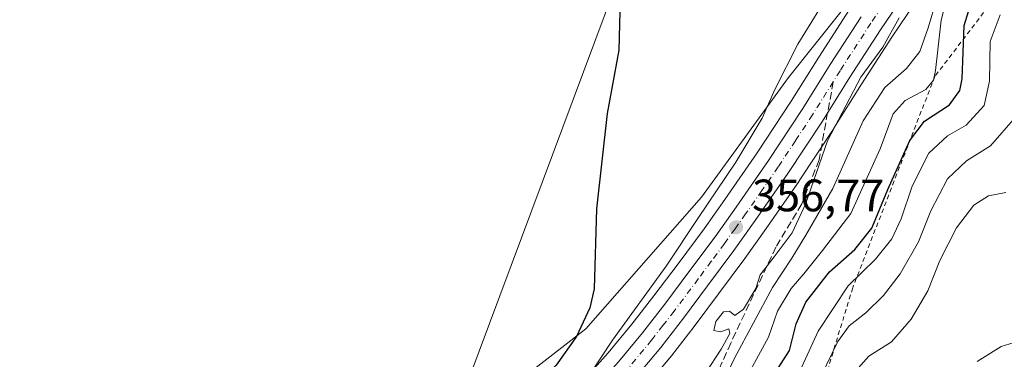
# Model space of a CAD drawing. Units: metres. Extents: x 583877 to 587418, y 4702106 to 4705846.
# Drawn here: x 584207 to 584424, y 4704309 to 4704384 of the extents above; entities that cross this region are included whole.
import ezdxf

# ---------------------------------------------------------------- set-up
doc = ezdxf.new("R2010")
doc.units = ezdxf.units.M
doc.header["$MEASUREMENT"] = 0
for name, pattern in [('DGN Style 2', [1.6480167562047852, 0.988810053722871, -0.6592067024819142]), ('DGN Style 3', [2.307223458686699, 1.648016756204785, -0.6592067024819142]), ('DGN Style 4', [2.6384748266838614, 1.318413404963828, -0.6592067024819142, 0.001648016756204785, -0.6592067024819142])]:
    doc.linetypes.add(name, pattern=pattern)
for name, color, linetype, lineweight in [('Carretera de calzada única Cxs', 7, 'Continuous', 13), ('Carretera de calzada única eje', 7, 'DGN Style 4', 0), ('Comarca CxS', 21, 'Continuous', 0), ('Comunidad Autónoma CxS', 142, 'Continuous', 0), ('Cultivos herbáceos CxS', 92, 'Continuous', 0), ('Curva de nivel maestra', 30, 'Continuous', 30), ('Curva de nivel normal', 30, 'Continuous', 0), ('Escarpado lineal', 30, 'DGN Style 2', 0), ('Matorral CxS', 135, 'Continuous', 0), ('Municipio CxS', 4, 'Continuous', 0), ('Núcleo urbano CxS', 7, 'Continuous', 0), ('Provincia CxS', 1, 'Continuous', 0), ('Punto de cota en terreno', 7, 'Continuous', 0), ('Rótulo de punto de cota en terreno', 7, 'Continuous', 0), ('Senda', 7, 'DGN Style 3', 0), ('Senda no paivmentada conexión', 7, 'DGN Style 3', 0), ('Suelo desnudo CxS', 253, 'Continuous', 0), ('Tendido', 6, 'Continuous', 0)]:
    doc.layers.add(name, color=color, linetype=linetype, lineweight=lineweight)
doc.styles.add('Style-Arial', font='txt')

# ---------------------------------------------------------------- blocks, each defined once
blk = doc.blocks.new('*U16')
at = {"layer": 'Matorral CxS', "color": 135, "linetype": 'Continuous', "lineweight": 0}
blk.add_polyline3d([(584344.8243000006, 4704303.4989, 356.3513999999996), (584350.2402999997, 4704310.0361, 356.7017000000051), (584350.2969000004, 4704310.106699999, 356.7036999999983), (584355.3157000003, 4704316.551300001, 356.9985000000015), (584360.6873000005, 4704323.749700001, 357.1257000000041), (584366.4965000004, 4704331.586100001, 357.4419000000053), (584371.2147000004, 4704338.205499999, 357.6524999999965), (584378.4363000002, 4704348.631899999, 358.0167999999976), (584378.4759000001, 4704348.690500001, 358.0307999999932), (584386.0859000003, 4704360.250499999, 359.5224000000017), (584386.1234999998, 4704360.3091, 359.5228999999963), (584392.1924999999, 4704370.011499999, 359.8454999999958), (584398.9017000003, 4704380.413899999, 360.1160999999993), (584404.0006999997, 4704387.919500001, 361.2908000000025)], dxfattribs=at)
blk = doc.blocks.new('5PATER')
at = {"layer": 'Suelo desnudo CxS', "linetype": 'Continuous', "lineweight": 0}
h = blk.add_hatch(color=51, dxfattribs=at)
edge = h.paths.add_edge_path()
edge.add_ellipse((0, 0), major_axis=(-0.1095731443231308, -0.1110710700762829), ratio=0.9994222409660322, start_angle=0, end_angle=360)
blk = doc.blocks.new('*U27')
at = {"layer": 'Carretera de calzada única Cxs', "color": 7, "linetype": 'Continuous', "lineweight": 13}
for points in [[(584401.5701000001, 4704389.6801, 360.5448999999935), (584396.4001000002, 4704382.0701, 359.770199999999), (584389.6601, 4704371.620100001, 359.5957000000053), (584383.5800999999, 4704361.9001, 358.9928999999975), (584375.9700999996, 4704350.340100001, 357.8488999999972), (584368.7600999996, 4704339.9301, 357.8122000000003), (584364.0701000001, 4704333.350099999, 357.3482999999979), (584358.2801000001, 4704325.540100001, 357.0567000000011), (584352.9301000005, 4704318.370100001, 356.7814999999973), (584347.9301000005, 4704311.950099999, 356.540399999998), (584342.5201000003, 4704305.420100001, 356.1278000000021), (584337.3201000001, 4704299.620100001, 355.8864000000031), (584331.7200999996, 4704294.050100001, 355.5865999999951), (584326.7200999996, 4704289.2401, 355.4988000000012), (584320.5900999998, 4704283.9801, 354.9763999999996), (584313.1501000002, 4704278.110099999, 354.5224000000017), (584298.3701, 4704266.9801, 354.1784999999945), (584284.7200999996, 4704256.9001, 354.2256000000052), (584260.8000999996, 4704238.890100001, 353.7262999999948), (584243.7901, 4704226.210100001, 353.7482000000018), (584230.3201000001, 4704216.280099999, 351.8347000000067), (584215.7801000001, 4704205.290100001, 351.7599000000046), (584201.7100999998, 4704194.700099999, 351.1477000000014)], [(584198.6401000004, 4704198.8301, 351.3726000000024), (584212.6801000005, 4704209.4001, 351.817200000005), (584227.2401000002, 4704220.390100001, 352.2878000000055), (584240.7301000003, 4704230.340100001, 352.7733000000007), (584257.7200999996, 4704243.0001, 352.7363999999943), (584281.6501000002, 4704261.020099999, 353.7130000000034), (584295.3000999996, 4704271.100099999, 353.8530000000028), (584310.0100999996, 4704282.1801, 355.1872000000003), (584317.3201000001, 4704287.950099999, 354.8279000000039), (584323.2600999996, 4704293.050100001, 355.3316999999952), (584328.1300999997, 4704297.720100001, 355.8787000000011), (584333.6001000004, 4704303.1601, 355.7695999999996), (584338.6300999997, 4704308.770099999, 355.8475999999937), (584343.9301000005, 4704315.170100001, 356.0556999999972), (584348.8400999998, 4704321.4801, 356.6169999999984), (584354.1601, 4704328.610099999, 357.2271999999939), (584359.9101, 4704336.370100001, 357.6107000000048), (584364.5601000004, 4704342.890100001, 359.9118000000017), (584371.7100999998, 4704353.220100001, 357.6720999999961), (584379.2600999996, 4704364.6801, 357.7734999999957), (584385.3201000001, 4704374.370100001, 358.1986999999936), (584392.1101000002, 4704384.9001, 358.9470000000001)]]:
    blk.add_polyline3d(points, dxfattribs=at)

msp = doc.modelspace()

# ---------------------------------------------------------------- linework, layer by layer
at = {"layer": 'Carretera de calzada única Cxs', "color": 7, "linetype": 'Continuous', "lineweight": 13}
for points in [[(584401.5701000001, 4704389.6801, 360.5448999999935), (584396.4001000002, 4704382.0701, 359.770199999999), (584389.6601, 4704371.620100001, 359.5957000000053), (584383.5800999999, 4704361.9001, 358.9928999999975), (584375.9700999996, 4704350.340100001, 357.8488999999972), (584368.7600999996, 4704339.9301, 357.8122000000003), (584364.0701000001, 4704333.350099999, 357.3482999999979), (584358.2801000001, 4704325.540100001, 357.0567000000011), (584352.9301000005, 4704318.370100001, 356.7814999999973), (584347.9301000005, 4704311.950099999, 356.540399999998), (584342.5201000003, 4704305.420100001, 356.1278000000021), (584337.3201000001, 4704299.620100001, 355.8864000000031), (584331.7200999996, 4704294.050100001, 355.5865999999951), (584326.7200999996, 4704289.2401, 355.4988000000012), (584320.5900999998, 4704283.9801, 354.9763999999996), (584313.1501000002, 4704278.110099999, 354.5224000000017), (584298.3701, 4704266.9801, 354.1784999999945), (584284.7200999996, 4704256.9001, 354.2256000000052), (584260.8000999996, 4704238.890100001, 353.7262999999948), (584243.7901, 4704226.210100001, 353.7482000000018), (584230.3201000001, 4704216.280099999, 351.8347000000067), (584215.7801000001, 4704205.290100001, 351.7599000000046), (584201.7100999998, 4704194.700099999, 351.1477000000014)], [(584198.6401000004, 4704198.8301, 351.3726000000024), (584212.6801000005, 4704209.4001, 351.817200000005), (584227.2401000002, 4704220.390100001, 352.2878000000055), (584240.7301000003, 4704230.340100001, 352.7733000000007), (584257.7200999996, 4704243.0001, 352.7363999999943), (584281.6501000002, 4704261.020099999, 353.7130000000034), (584295.3000999996, 4704271.100099999, 353.8530000000028), (584310.0100999996, 4704282.1801, 355.1872000000003), (584317.3201000001, 4704287.950099999, 354.8279000000039), (584323.2600999996, 4704293.050100001, 355.3316999999952), (584328.1300999997, 4704297.720100001, 355.8787000000011), (584333.6001000004, 4704303.1601, 355.7695999999996), (584338.6300999997, 4704308.770099999, 355.8475999999937), (584343.9301000005, 4704315.170100001, 356.0556999999972), (584348.8400999998, 4704321.4801, 356.6169999999984), (584354.1601, 4704328.610099999, 357.2271999999939), (584359.9101, 4704336.370100001, 357.6107000000048), (584364.5601000004, 4704342.890100001, 359.9118000000017), (584371.7100999998, 4704353.220100001, 357.6720999999961), (584379.2600999996, 4704364.6801, 357.7734999999957), (584385.3201000001, 4704374.370100001, 358.1986999999936), (584392.1101000002, 4704384.9001, 358.9470000000001)]]:
    msp.add_polyline3d(points, dxfattribs=at)
at = {"layer": 'Carretera de calzada única eje', "color": 7, "linetype": 'DGN Style 4', "lineweight": 0}
for points in [[(584396.8400999998, 4704387.290100001, 359.7617000000027), (584394.2500999998, 4704383.4801, 359.4517000000051), (584387.4901000002, 4704372.9901, 358.6671000000061), (584385.9751000004, 4704370.5701, 358.5722999999998)], [(584385.9751000004, 4704370.5701, 358.5722999999998), (584381.4200999998, 4704363.290100001, 358.1195000000007), (584377.6401000004, 4704357.5601, 357.8015000000014), (584373.8400999998, 4704351.780099999, 357.5975000000035), (584370.2301000003, 4704346.5701, 358.1717000000062), (584366.6601, 4704341.4101, 358.2421000000031), (584364.3300999999, 4704338.1501, 357.5598000000027), (584361.9901000002, 4704334.860099999, 357.1089000000065), (584359.0900999998, 4704330.950099999, 356.9658000000054), (584356.2200999996, 4704327.0701, 356.8573999999935), (584350.8800999997, 4704319.920100001, 356.5576000000001), (584348.4301000005, 4704316.770099999, 356.3365000000049), (584345.9301000005, 4704313.5601, 356.2002000000066), (584340.5701000001, 4704307.090100001, 355.9783000000025)]]:
    msp.add_polyline3d(points, dxfattribs=at)
at = {"layer": 'Comarca CxS', "color": 21, "linetype": 'Continuous', "lineweight": 0}
msp.add_3dface([(587330.010000654, 4703533.16998294), (583905.2300006296, 4703491.069982941), (583877.4200006295, 4705804.229982918), (587301.0500006551, 4705846.369982918)], dxfattribs=at)
at = {"layer": 'Comunidad Autónoma CxS', "color": 142, "linetype": 'Continuous', "lineweight": 0}
msp.add_3dface([(587330.010000654, 4703533.16998294), (583905.2300006296, 4703491.069982941), (583877.4200006295, 4705804.229982918), (587301.0500006551, 4705846.369982918)], dxfattribs=at)
at = {"layer": 'Cultivos herbáceos CxS', "color": 92, "linetype": 'Continuous', "lineweight": 0}
for points in [[(584393.5412999997, 4704393.4235, 355.7983999999997), (584376.1501000002, 4704371.512900001, 354.7602000000043), (584356.9338999996, 4704345.121099999, 352.8319999999949), (584331.4145000001, 4704316.076500001, 350.3273999999947), (584300.6441000003, 4704292.083100001, 348.5604000000022), (584283.8680999996, 4704283.692100001, 347.2673999999971), (584259.2878999999, 4704265.2345, 346.1358999999939), (584230.1821, 4704241.639699999, 345.6450000000041), (584208.8196999999, 4704252.490499999, 345.8438000000024), (584183.7059000004, 4704268.635500001, 345.479800000001), (584155.9013, 4704278.950300001, 345.6919000000053), (584142.8958999999, 4704288.8167, 345.3987999999954), (584142.8960999995, 4704302.7191, 345.2804999999935), (584134.3753000004, 4704314.827500001, 346.864499999996), (584126.3589000005, 4704315.3869, 345.1184999999969), (584128.0056999996, 4704322.373500001, 345.0069999999978), (584091.6410999997, 4704334.382900001, 343.9244000000036), (584053.1101000002, 4704354.449100001, 342.3239999999932), (584009.5040999996, 4704372.1395, 339.9976000000024), (584007.5549, 4704369.6733, 339.7302999999956), (584005.0195000004, 4704376.037900001, 338.3592000000062), (584012.3916999997, 4704392.192700001, 337.6872000000003)], [(584393.5412999997, 4704393.4235, 355.7983999999997), (584376.1501000002, 4704371.512900001, 354.7602000000043), (584356.9338999996, 4704345.121099999, 352.8319999999949), (584331.4145000001, 4704316.076500001, 350.3273999999947), (584300.6441000003, 4704292.083100001, 348.5604000000022), (584283.8680999996, 4704283.692100001, 347.2673999999971), (584259.2878999999, 4704265.2345, 346.1358999999939), (584230.1821, 4704241.639699999, 345.6450000000041)]]:
    msp.add_polyline3d(points, dxfattribs=at)
at = {"layer": 'Curva de nivel maestra', "color": 30, "linetype": 'Continuous', "lineweight": 30, "flags": 128}
for points, elevation in [([(584371.8399999999, 4704304.270099999), (584376.3200000003, 4704311.2301), (584377.8300000001, 4704317.170100001), (584379.9299999997, 4704321.940099999), (584385.1900000004, 4704328.630100001), (584390.7599999999, 4704333.550100001), (584394.5199999996, 4704338.290100001), (584398.0599999996, 4704346.780099999), (584402.8899999997, 4704357.620100001), (584406.1399999997, 4704361.9101), (584411.6200000001, 4704365.5101), (584413.8899999997, 4704368.610099999), (584414.3899999997, 4704371.2301), (584414.8799999999, 4704382.9801), (584416.7999999998, 4704389.2401)], 375), ([(584339, 4704389.040100001), (584338.6799999997, 4704377.5601), (584336.1200000001, 4704363.5601), (584333.7800000003, 4704342.5601), (584333.2400000002, 4704324.890100001), (584332.29, 4704320.6501), (584329.3799999999, 4704314.340100001), (584324.8600000005, 4704308.040100001), (584319.1900000004, 4704302.270099999), (584312.9299999997, 4704297.420100001), (584306.4199999999, 4704290.6801), (584302.7199999997, 4704287.170100001), (584294.75, 4704279.6601), (584269.6500000004, 4704258.4001), (584245.7999999998, 4704239.2601), (584232.7999999998, 4704229.5101), (584214.9800000004, 4704215.3301), (584180.4699999997, 4704188.9301)], 350)]:
    msp.add_lwpolyline(points, dxfattribs=dict(at, elevation=elevation))
at = {"layer": 'Curva de nivel normal', "color": 30, "linetype": 'Continuous', "lineweight": 0, "flags": 128}
for points, elevation in [([(584411.1900000004, 4704389.770099999), (584409.7699999996, 4704384.140100001), (584408.54, 4704373.0701), (584408.0800000001, 4704370.9301), (584406.4199999999, 4704368.890100001), (584401.8600000005, 4704366.420100001), (584399.2100000001, 4704363.5101), (584396.3499999996, 4704355.7601), (584389.8700000001, 4704341.530099999), (584383.6200000001, 4704333.370100001), (584379.5199999996, 4704328.1801), (584376.6799999997, 4704324.9301), (584373.7100000001, 4704319.950099999), (584371.6799999997, 4704314.200099999), (584366.8499999996, 4704305.340100001)], 370.0000000000001), ([(584269.5300000003, 4704157.5701), (584273.4500000002, 4704166.0801), (584280.0800000001, 4704175.700099999), (584283.8499999996, 4704182.170100001), (584296.1100000005, 4704198.800100001), (584302.6699999999, 4704205.2401), (584308.5199999996, 4704212.960100001), (584320.4400000004, 4704232.3201), (584336.1200000001, 4704254.550100001), (584343.4699999997, 4704265.890100001), (584350.0499999998, 4704276.600099999), (584355.9100000003, 4704292.040100001), (584364.1900000004, 4704309.5601), (584372.5700000003, 4704325.140100001), (584376.8600000005, 4704331.670100001), (584379.9500000002, 4704336.7401), (584385.8899999997, 4704347.040100001), (584392.5999999996, 4704361.970100001), (584397.3899999997, 4704369.3301), (584402.1500000004, 4704373.4801), (584405.0599999996, 4704377.2601), (584406.9400000004, 4704382.4901), (584408.7800000003, 4704388.700099999)], 365), ([(584326.8700000001, 4704297.710100001), (584337.29, 4704313.5101), (584349.1500000004, 4704329.860099999), (584356.0999999996, 4704340.4101), (584364.5099999999, 4704352.8101), (584370.3099999996, 4704362.550100001), (584373.1200000001, 4704368.890100001), (584378.2100000001, 4704378.840100001), (584382.8399999999, 4704386.340100001)], 355), ([(584375.4600000001, 4704299.780099999), (584382.6699999999, 4704315.540100001), (584389.2999999998, 4704325.520099999), (584395.3200000003, 4704331.4101), (584398.9199999999, 4704335.9001), (584400.9800000004, 4704340.3101), (584403.4199999999, 4704347.5601), (584407.04, 4704354.790100001), (584411.1500000004, 4704358.610099999), (584415.3099999996, 4704361.020099999), (584419.2400000002, 4704365.370100001), (584420.4299999997, 4704370.710100001), (584420.6100000005, 4704379.4901), (584422.7800000003, 4704385.380100001)], 380), ([(584400.5099999999, 4704384.6601), (584396.9100000003, 4704378.2301), (584392.0999999996, 4704371.5601), (584384.6900000004, 4704357.5601), (584379.8799999999, 4704343.5701), (584376.8899999997, 4704337.2601), (584372.9600000001, 4704331.9301), (584369.8600000005, 4704328.0001), (584368.8799999999, 4704324.920100001), (584366.2000000002, 4704320.390100001), (584364.2999999998, 4704319.0001), (584363.1399999997, 4704319.950099999), (584361.7800000003, 4704319.8201), (584360.0599999996, 4704317.640100001), (584359.6299999999, 4704315.6801), (584361.1900000004, 4704315.390100001), (584362.9299999997, 4704316.030099999), (584363.1799999997, 4704315.030099999), (584361.25, 4704311.5601), (584357.7800000003, 4704306.2301)], 360), ([(584383.2999999998, 4704305.6501), (584386.9699999997, 4704313.270099999), (584389.5199999996, 4704316.6801), (584393.1900000004, 4704319.5801), (584397.0800000001, 4704323.370100001), (584400.75, 4704328.190099999), (584404.7599999999, 4704335.2501), (584407.5300000003, 4704342.0701), (584411.1900000004, 4704349.1601), (584415.4000000004, 4704353.110099999), (584420.6900000004, 4704356.470100001), (584426.2100000001, 4704362.7301)], 385), ([(584424.0099999999, 4704346.120100001), (584420.2599999999, 4704345.4301), (584417.0099999999, 4704343.350099999), (584413.1900000004, 4704338.350099999), (584409.5199999996, 4704331.100099999), (584406.8600000005, 4704324.470100001), (584403.1900000004, 4704318.210100001), (584398.8600000005, 4704313.190099999), (584393.8600000005, 4704310.0001), (584389.7199999997, 4704305.360099999)], 390), ([(584426.8700000001, 4704313.350099999), (584423, 4704312.120100001), (584417.7199999997, 4704308.860099999)], 395)]:
    msp.add_lwpolyline(points, dxfattribs=dict(at, elevation=elevation))
at = {"layer": 'Escarpado lineal', "color": 30, "linetype": 'DGN Style 2', "lineweight": 0}
msp.add_polyline3d([(584441.1623999998, 4704414.644500001, 368.2822000000015), (584408.3779999996, 4704371.734200001, 368.5176000000066), (584390.2686999999, 4704325.1106, 378.8383000000031), (584380.4203000005, 4704292.711200001, 386.7814000000071), (584375.6834000006, 4704268.154300001, 389.178700000004), (584363.2757000001, 4704227.880100001, 398.4925999999978), (584352.6750999996, 4704195.715, 404.9682999999932), (584314.3732000003, 4704123.039799999, 405.6704000000027), (584291.8827000001, 4704107.866699999, 384.4511999999959)], dxfattribs=at)
at = {"layer": 'Matorral CxS', "color": 135, "linetype": 'Continuous', "lineweight": 0}
for points in [[(584393.5412999997, 4704393.4235, 355.7983999999997), (584376.1501000002, 4704371.512900001, 354.7602000000043), (584356.9338999996, 4704345.121099999, 352.8319999999949), (584331.4145000001, 4704316.076500001, 350.3273999999947), (584300.6441000003, 4704292.083100001, 348.5604000000022), (584283.8680999996, 4704283.692100001, 347.2673999999971), (584259.2878999999, 4704265.2345, 346.1358999999939), (584230.1821, 4704241.639699999, 345.6450000000041)], [(584300.6441000003, 4704292.083100001, 348.5604000000022), (584331.4145000001, 4704316.076500001, 350.3273999999947), (584356.9338999996, 4704345.121099999, 352.8319999999949), (584376.1501000002, 4704371.512900001, 354.7602000000043), (584393.5412999997, 4704393.4235, 355.7983999999997)], [(584404.0006999997, 4704387.919500001, 361.2908000000025), (584398.9017000003, 4704380.413899999, 360.1160999999993), (584392.1924999999, 4704370.011499999, 359.8454999999958), (584386.1234999998, 4704360.3091, 359.5228999999963), (584386.0859000003, 4704360.250499999, 359.5224000000017), (584378.4759000001, 4704348.690500001, 358.0307999999932), (584378.4363000002, 4704348.631899999, 358.0167999999976), (584371.2147000004, 4704338.205499999, 357.6524999999965), (584366.4965000004, 4704331.586100001, 357.4419000000053), (584360.6873000005, 4704323.749700001, 357.1257000000041), (584355.3157000003, 4704316.551300001, 356.9985000000015), (584350.2969000004, 4704310.106699999, 356.7036999999983), (584350.2402999997, 4704310.0361, 356.7017000000051), (584344.8243000006, 4704303.4989, 356.3513999999996)], [(584389.5888999999, 4704386.525900001, 356.6073999999935), (584382.7877000002, 4704375.9783, 356.6282999999967), (584376.7352999998, 4704366.300899999, 356.351800000004), (584369.2237, 4704354.899300001, 355.5482999999949), (584362.1052999999, 4704344.614900001, 355.4630000000034), (584357.4835000001, 4704338.134299999, 355.3132000000041), (584351.7527000001, 4704330.4001, 355.2023999999947), (584346.4537000004, 4704323.2985, 354.9483000000037), (584341.5904999999, 4704317.0485, 354.6273999999976), (584336.3570999998, 4704310.728900001, 353.8574999999983), (584331.4237000003, 4704305.226700001, 353.2167999999947), (584326.0339000003, 4704299.8665, 352.9324000000051), (584321.2433000002, 4704295.272500001, 353.0568999999959), (584315.4127000002, 4704290.2665, 352.5905000000057), (584308.1781000001, 4704284.5559, 352.9570999999996), (584293.5065000001, 4704273.504899999, 351.3730000000069), (584279.8567000004, 4704263.425100001, 351.0161999999983), (584255.9215000002, 4704245.4011, 350.4896000000008), (584238.9435000002, 4704232.7501, 349.742499999993), (584229.4133000001, 4704225.720699999, 349.1465000000026)], [(584389.5888999999, 4704386.525900001, 356.6073999999935), (584382.7877000002, 4704375.9783, 356.6282999999967), (584376.7352999998, 4704366.300899999, 356.351800000004), (584369.2237, 4704354.899300001, 355.5482999999949), (584362.1052999999, 4704344.614900001, 355.4630000000034), (584357.4835000001, 4704338.134299999, 355.3132000000041), (584351.7527000001, 4704330.4001, 355.2023999999947), (584346.4537000004, 4704323.2985, 354.9483000000037), (584341.5904999999, 4704317.0485, 354.6273999999976), (584336.3570999998, 4704310.728900001, 353.8574999999983), (584331.4237000003, 4704305.226700001, 353.2167999999947)]]:
    msp.add_polyline3d(points, dxfattribs=at)
at = {"layer": 'Municipio CxS', "color": 4, "linetype": 'Continuous', "lineweight": 0}
msp.add_3dface([(587330.010000654, 4703533.16998294), (583905.2300006296, 4703491.069982941), (583877.4200006295, 4705804.229982918), (587301.0500006551, 4705846.369982918)], dxfattribs=at)
at = {"layer": 'Núcleo urbano CxS', "color": 7, "linetype": 'Continuous', "lineweight": 0}
for points in [[(584404.0006999997, 4704387.919500001, 361.2908000000025), (584398.9017000003, 4704380.413899999, 360.1160999999993), (584392.1924999999, 4704370.011499999, 359.8454999999958), (584386.1234999998, 4704360.3091, 359.5228999999963), (584386.0859000003, 4704360.250499999, 359.5224000000017), (584378.4759000001, 4704348.690500001, 358.0307999999932), (584378.4363000002, 4704348.631899999, 358.0167999999976), (584371.2147000004, 4704338.205499999, 357.6524999999965), (584366.4965000004, 4704331.586100001, 357.4419000000053), (584360.6873000005, 4704323.749700001, 357.1257000000041), (584355.3157000003, 4704316.551300001, 356.9985000000015), (584350.2969000004, 4704310.106699999, 356.7036999999983), (584350.2402999997, 4704310.0361, 356.7017000000051), (584344.8243000006, 4704303.4989, 356.3513999999996)], [(584404.0006999997, 4704387.919500001, 361.2908000000025), (584398.9017000003, 4704380.413899999, 360.1160999999993), (584392.1924999999, 4704370.011499999, 359.8454999999958), (584386.1234999998, 4704360.3091, 359.5228999999963), (584386.0859000003, 4704360.250499999, 359.5224000000017), (584378.4759000001, 4704348.690500001, 358.0307999999932), (584378.4363000002, 4704348.631899999, 358.0167999999976), (584371.2147000004, 4704338.205499999, 357.6524999999965), (584366.4965000004, 4704331.586100001, 357.4419000000053), (584360.6873000005, 4704323.749700001, 357.1257000000041), (584355.3157000003, 4704316.551300001, 356.9985000000015), (584350.2969000004, 4704310.106699999, 356.7036999999983), (584350.2402999997, 4704310.0361, 356.7017000000051), (584344.8243000006, 4704303.4989, 356.3513999999996)], [(584196.8531, 4704201.239900001, 349.2627999999968), (584210.8743000003, 4704211.795700001, 350.0798000000068), (584225.4461000003, 4704222.794500001, 349.3298000000068), (584229.4133000001, 4704225.720699999, 349.1465000000026), (584238.9435000002, 4704232.7501, 349.742499999993), (584255.9215000002, 4704245.4011, 350.4896000000008), (584279.8567000004, 4704263.425100001, 351.0161999999983), (584293.5065000001, 4704273.504899999, 351.3730000000069), (584308.1781000001, 4704284.5559, 352.9570999999996), (584315.4127000002, 4704290.2665, 352.5905000000057), (584321.2433000002, 4704295.272500001, 353.0568999999959), (584326.0339000003, 4704299.8665, 352.9324000000051), (584331.4237000003, 4704305.226700001, 353.2167999999947), (584336.3570999998, 4704310.728900001, 353.8574999999983), (584341.5904999999, 4704317.0485, 354.6273999999976), (584346.4537000004, 4704323.2985, 354.9483000000037), (584351.7527000001, 4704330.4001, 355.2023999999947), (584357.4835000001, 4704338.134299999, 355.3132000000041), (584362.1052999999, 4704344.614900001, 355.4630000000034), (584369.2237, 4704354.899300001, 355.5482999999949), (584376.7352999998, 4704366.300899999, 356.351800000004), (584382.7877000002, 4704375.9783, 356.6282999999967), (584389.5888999999, 4704386.525900001, 356.6073999999935)], [(584389.5888999999, 4704386.525900001, 356.6073999999935), (584382.7877000002, 4704375.9783, 356.6282999999967), (584376.7352999998, 4704366.300899999, 356.351800000004), (584369.2237, 4704354.899300001, 355.5482999999949), (584362.1052999999, 4704344.614900001, 355.4630000000034), (584357.4835000001, 4704338.134299999, 355.3132000000041), (584351.7527000001, 4704330.4001, 355.2023999999947), (584346.4537000004, 4704323.2985, 354.9483000000037), (584341.5904999999, 4704317.0485, 354.6273999999976), (584336.3570999998, 4704310.728900001, 353.8574999999983), (584331.4237000003, 4704305.226700001, 353.2167999999947), (584326.0339000003, 4704299.8665, 352.9324000000051), (584321.2433000002, 4704295.272500001, 353.0568999999959), (584315.4127000002, 4704290.2665, 352.5905000000057), (584308.1781000001, 4704284.5559, 352.9570999999996), (584293.5065000001, 4704273.504899999, 351.3730000000069), (584279.8567000004, 4704263.425100001, 351.0161999999983), (584255.9215000002, 4704245.4011, 350.4896000000008), (584238.9435000002, 4704232.7501, 349.742499999993), (584229.4133000001, 4704225.720699999, 349.1465000000026)]]:
    msp.add_polyline3d(points, dxfattribs=at)
at = {"layer": 'Provincia CxS', "color": 1, "linetype": 'Continuous', "lineweight": 0}
msp.add_3dface([(587330.010000654, 4703533.16998294), (583905.2300006296, 4703491.069982941), (583877.4200006295, 4705804.229982918), (587301.0500006551, 4705846.369982918)], dxfattribs=at)
at = {"layer": 'Senda', "color": 7, "linetype": 'DGN Style 3', "lineweight": 0}
msp.add_polyline3d([(584384.7435, 4704363.7601, 359.241599999994), (584382.8591, 4704353.3399, 360.5286000000052), (584379.0491000004, 4704343.6031, 360.5059999999939), (584373.3340999996, 4704334.0781, 361.2890000000043), (584363.3859000001, 4704312.911499999, 362.7360000000044), (584356.4008999999, 4704297.4597, 364.187699999995), (584352.5906999996, 4704288.569700001, 363.2755000000034), (584345.8174999999, 4704275.2347, 365.2896999999939), (584339.4675000003, 4704264.0163, 364.6567000000068), (584334.3875000002, 4704257.8781, 364.5135000000009), (584328.2490999997, 4704249.6231, 363.7121000000043), (584316.3957000002, 4704236.287900001, 363.8234999999986), (584310.8923000004, 4704230.572899999, 365.2416999999987), (584303.9073000001, 4704223.587900001, 364.0016000000033), (584297.5573000005, 4704218.2963, 364.4671999999992), (584290.1491, 4704210.252900001, 365.9670000000042), (584283.5872999998, 4704202.844500001, 371.0834999999934), (584275.3322999999, 4704193.107899999, 362.7857999999979), (584271.3107000003, 4704186.1229, 363.9340999999986), (584268.1357000005, 4704173.634500001, 362.241200000004), (584263.9023000002, 4704160.9345, 362.9131999999955)], dxfattribs=at)
at = {"layer": 'Senda no paivmentada conexión', "color": 7, "linetype": 'DGN Style 3', "lineweight": 0, "extrusion": (0.01713157896130453, 0.09472722693600583, 0.9953558466595286), "elevation": 456000.3400964897, "flags": 128}
msp.add_lwpolyline([(262154.6903655913, -4711257.599138671), (262154.6903655913, -4711250.646376554)], dxfattribs=at)
at = {"layer": 'Tendido', "color": 6, "linetype": 'Continuous', "lineweight": 0, "extrusion": (-0.9369705342241595, 0.3493918100845488, 0.003403092936697665), "elevation": 1096169.687190013, "flags": 128}
msp.add_lwpolyline([(-4611748.620166619, -3372.193640921034), (-4611859.175599564, -3372.478565735863), (-4611973.460159559, -3380.882991237041), (-4612125.343539133, -3379.978586000049)], dxfattribs=at)

# ---------------------------------------------------------------- block references
at = {"layer": 'Carretera de calzada única Cxs', "color": 7, "linetype": 'Continuous', "lineweight": 13}
msp.add_blockref('*U27', (0, 0), dxfattribs=at)
at = {"layer": 'Matorral CxS', "color": 135, "linetype": 'Continuous', "lineweight": 0}
msp.add_blockref('*U16', (0, 0), dxfattribs=at)
at = {"layer": 'Punto de cota en terreno', "color": 7, "linetype": 'Continuous', "lineweight": 0, "xscale": 10, "yscale": 10, "zscale": 10}
msp.add_blockref('5PATER', (584364.5599999996, 4704338.460000001, 356.7700000000041), dxfattribs=at)

# ---------------------------------------------------------------- texts
at = {"layer": 'Rótulo de punto de cota en terreno', "color": 7, "linetype": 'Continuous', "lineweight": 0, "style": 'Style-Arial'}
msp.add_text('356,77', height=7.000000000000002, dxfattribs=at).set_placement((584368.0878, 4704341.9878))

doc.saveas('drawing.dxf')
